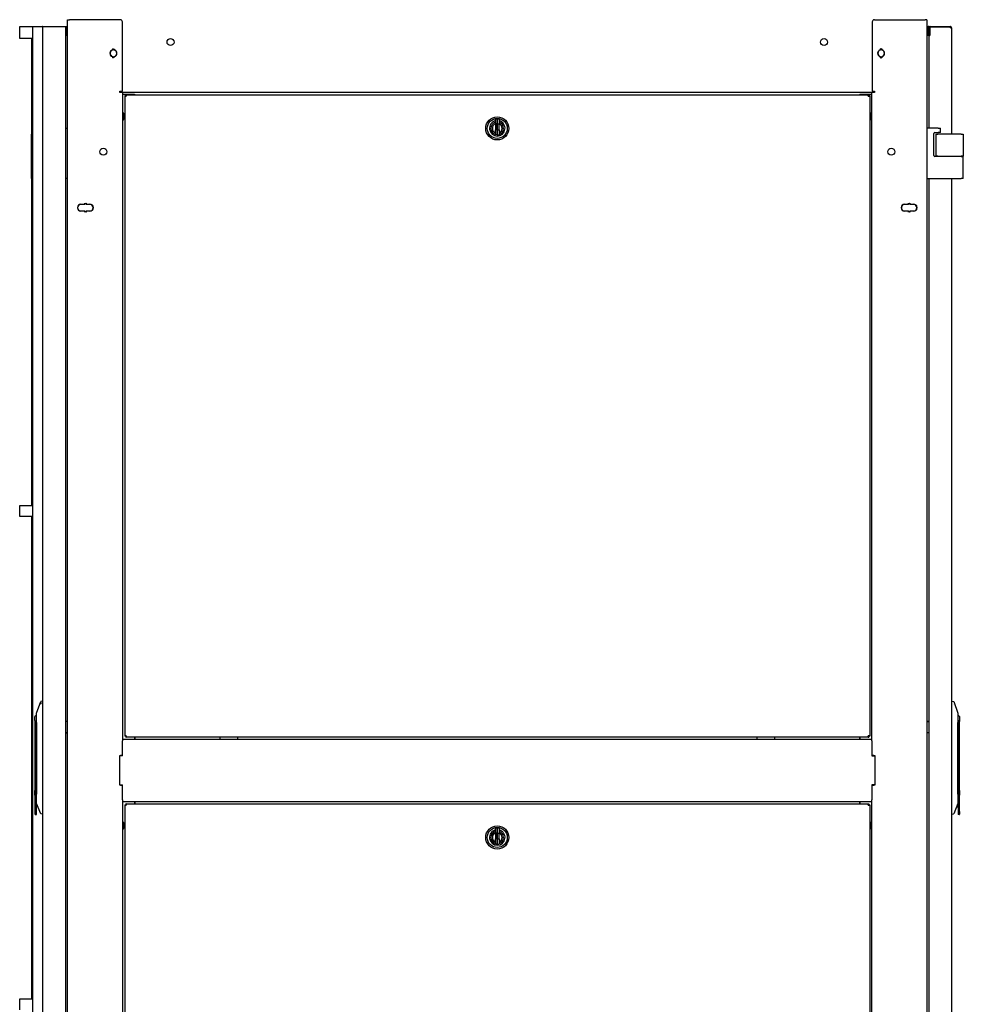
# Model space of a CAD drawing. Units: inches. Extents: x 57 to 221, y -14 to 178.
# Drawn here: x 113 to 166, y 74 to 129 of the extents above; entities that cross this region are included whole.
import ezdxf

# ---------------------------------------------------------------- set-up
doc = ezdxf.new("R2010")
doc.units = ezdxf.units.IN
doc.header["$LTSCALE"] = 8
doc.header["$MEASUREMENT"] = 0

msp = doc.modelspace()

# ---------------------------------------------------------------- linework, layer by layer
for p, q in [((115.98, 44.682), (115.98, 128.682)), ((115.98, 128.682), (116.086, 128.682)), ((118.915, 128.682), (116.086, 128.682)), ((161.045, 128.682), (163.873, 128.682)), ((163.98, 128.682), (163.873, 128.682)), ((163.98, 128.682), (163.98, 44.682)), ((113.305, 128.306), (113.729, 128.306)), ((113.305, 127.639), (113.305, 128.306)), ((113.729, 128.306), (114.042, 128.306)), ((114.042, 46.631), (114.042, 128.306)), ((114.042, 128.306), (114.121, 128.306)), ((114.042, 128.306), (114.042, 128.306)), ((114.121, 128.306), (114.573, 128.306)), ((114.604, 128.306), (114.573, 128.306)), ((114.604, 46.631), (114.604, 128.306)), ((114.604, 128.306), (114.684, 128.306)), ((114.684, 128.306), (115.775, 128.306)), ((115.775, 128.306), (115.855, 128.306)), ((115.855, 128.306), (115.855, 46.631)), ((115.855, 128.306), (115.903, 128.306)), ((115.855, 128.306), (115.855, 127.806)), ((115.903, 128.306), (115.905, 128.306)), ((115.977, 128.234), (115.905, 128.306)), ((115.905, 128.299), (115.905, 127.814)), ((119.04, 124.682), (119.04, 128.557)), ((160.92, 128.557), (160.92, 124.682)), ((164.055, 128.307), (163.982, 128.235)), ((164.055, 128.307), (164.056, 128.307)), ((164.055, 127.814), (164.055, 128.3)), ((164.105, 128.307), (164.056, 128.307)), ((164.105, 128.228), (164.105, 128.307)), ((164.105, 127.886), (164.105, 128.228)), ((164.135, 128.259), (164.184, 128.259)), ((164.135, 128.259), (164.135, 127.802)), ((164.184, 128.307), (165.275, 128.307)), ((165.275, 128.259), (164.184, 128.259)), ((165.275, 128.259), (165.297, 128.259)), ((165.284, 128.259), (165.297, 128.304)), ((165.297, 128.229), (165.297, 128.259)), ((165.297, 128.229), (165.355, 128.229)), ((165.323, 128.229), (165.355, 128.23)), ((165.355, 128.258), (165.349, 128.258)), ((165.355, 128.229), (165.355, 128.258)), ((165.355, 128.229), (165.355, 128.228)), ((165.355, 128.228), (165.355, 122.297)), ((113.729, 127.639), (113.305, 127.639)), ((113.975, 127.639), (113.729, 127.639)), ((113.975, 101.545), (113.975, 127.639)), ((115.855, 127.806), (115.903, 127.806)), ((115.905, 127.806), (115.903, 127.806)), ((115.905, 127.806), (115.977, 127.879)), ((163.982, 127.879), (164.055, 127.807)), ((164.056, 127.807), (164.055, 127.807)), ((164.105, 127.807), (164.056, 127.807)), ((164.105, 127.807), (164.105, 127.886)), ((164.105, 122.619), (164.105, 127.802)), ((164.105, 127.802), (164.135, 127.802)), ((118.51, 127.024), (118.51, 127.06)), ((118.51, 127.06), (118.52, 127.06)), ((118.52, 127.06), (118.52, 127.024)), ((118.56, 127.024), (118.56, 127.06)), ((118.56, 127.06), (118.57, 127.06)), ((118.57, 127.06), (118.57, 127.024)), ((161.39, 127.026), (161.39, 127.062)), ((161.39, 127.062), (161.4, 127.062)), ((161.4, 127.062), (161.4, 127.026)), ((161.44, 127.026), (161.44, 127.062)), ((161.44, 127.062), (161.45, 127.062)), ((161.45, 127.062), (161.45, 127.026)), ((118.51, 126.555), (118.51, 126.59)), ((118.52, 126.555), (118.51, 126.555)), ((118.52, 126.59), (118.52, 126.555)), ((118.56, 126.555), (118.56, 126.59)), ((118.57, 126.555), (118.56, 126.555)), ((118.57, 126.59), (118.57, 126.555)), ((161.39, 126.557), (161.39, 126.592)), ((161.4, 126.557), (161.39, 126.557)), ((161.4, 126.592), (161.4, 126.557)), ((161.44, 126.557), (161.44, 126.592)), ((161.45, 126.557), (161.44, 126.557)), ((161.45, 126.592), (161.45, 126.557)), ((118.907, 124.607), (118.907, 124.682)), ((118.907, 124.682), (119.04, 124.682)), ((118.944, 124.607), (118.907, 124.607)), ((119.051, 124.607), (118.944, 124.607)), ((119.051, 124.607), (119.051, 88.477)), ((160.909, 124.607), (119.051, 124.607)), ((119.051, 124.527), (119.082, 124.527)), ((119.082, 124.527), (119.725, 124.527)), ((119.176, 124.44), (119.224, 124.44)), ((119.176, 124.44), (119.176, 124.408)), ((119.176, 124.408), (119.255, 124.408)), ((119.176, 124.408), (119.176, 88.692)), ((119.224, 124.408), (119.224, 124.44)), ((119.255, 124.488), (119.225, 124.488)), ((119.225, 124.488), (119.225, 124.44)), ((119.225, 124.408), (119.225, 124.44)), ((119.225, 124.44), (119.255, 124.44)), ((119.255, 124.488), (160.704, 124.488)), ((119.255, 124.488), (119.255, 124.408)), ((119.725, 124.527), (119.725, 124.488)), ((160.235, 124.527), (160.877, 124.527)), ((160.235, 124.527), (160.235, 124.488)), ((160.704, 124.408), (160.704, 124.488)), ((160.704, 124.488), (160.734, 124.488)), ((160.704, 124.44), (160.734, 124.44)), ((160.704, 124.408), (160.784, 124.408)), ((160.734, 124.488), (160.734, 124.44)), ((160.734, 124.408), (160.734, 124.44)), ((160.736, 124.408), (160.736, 124.44)), ((160.736, 124.44), (160.784, 124.44)), ((160.784, 124.44), (160.784, 124.408)), ((160.784, 124.408), (160.784, 88.692)), ((160.877, 124.527), (160.909, 124.527)), ((161.015, 124.607), (160.909, 124.607)), ((160.909, 88.477), (160.909, 124.607)), ((160.92, 124.682), (161.052, 124.682)), ((161.052, 124.607), (161.015, 124.607)), ((161.052, 124.682), (161.052, 124.607)), ((119.051, 123.472), (119.101, 123.472)), ((119.101, 123.097), (119.101, 123.472)), ((160.859, 123.472), (160.859, 123.097)), ((160.909, 123.472), (160.859, 123.472)), ((119.051, 123.097), (119.101, 123.097)), ((139.881, 122.858), (139.881, 123.128)), ((139.881, 122.858), (139.881, 122.533)), ((139.901, 123.148), (139.98, 123.148)), ((139.98, 122.862), (139.901, 122.862)), ((139.98, 123.148), (139.98, 122.862)), ((139.98, 122.862), (139.98, 123.148)), ((139.98, 123.148), (140.058, 123.148)), ((139.98, 122.529), (139.98, 122.862)), ((139.98, 122.862), (139.98, 122.529)), ((139.98, 122.862), (140.058, 122.862)), ((140.078, 123.128), (140.078, 122.858)), ((140.078, 122.533), (140.078, 122.858)), ((160.909, 123.097), (160.859, 123.097)), ((113.95, 122.297), (113.95, 121.067)), ((113.95, 122.297), (113.975, 122.297)), ((115.855, 122.619), (115.98, 122.619)), ((139.881, 122.262), (139.881, 122.533)), ((139.98, 122.529), (139.901, 122.529)), ((139.98, 122.243), (139.901, 122.243)), ((139.98, 122.529), (139.98, 122.243)), ((139.98, 122.243), (139.98, 122.529)), ((139.98, 122.529), (140.058, 122.529)), ((139.98, 122.243), (140.058, 122.243)), ((140.078, 122.533), (140.078, 122.262)), ((140.238, 122.518), (140.232, 122.518)), ((164.605, 122.619), (163.98, 122.619)), ((164.355, 121.1), (164.355, 122.327)), ((164.417, 122.389), (164.605, 122.389)), ((164.47, 122.297), (164.595, 122.297)), ((164.47, 122.297), (164.47, 121.067)), ((165.885, 122.297), (164.595, 122.297)), ((164.605, 122.619), (164.73, 122.619)), ((164.73, 122.389), (164.605, 122.389)), ((164.73, 122.389), (164.73, 122.619)), ((165.885, 122.297), (166.01, 122.297)), ((166.01, 122.297), (166.01, 121.067)), ((113.975, 121.067), (113.95, 121.067)), ((113.95, 121.037), (113.975, 121.037)), ((113.95, 121.037), (113.95, 119.807)), ((113.969, 121.037), (113.969, 121.067)), ((165.885, 121.037), (164.417, 121.037)), ((164.595, 121.067), (164.47, 121.067)), ((164.595, 121.067), (165.885, 121.067)), ((165.355, 121.067), (165.355, 121.037)), ((165.429, 121.037), (165.429, 121.067)), ((166.01, 121.067), (165.885, 121.067)), ((165.885, 121.037), (166.01, 121.037)), ((165.991, 121.037), (165.991, 121.067)), ((166.01, 119.807), (166.01, 121.037)), ((113.975, 119.807), (113.95, 119.807)), ((115.98, 119.807), (115.855, 119.807)), ((163.98, 119.807), (165.885, 119.807)), ((164.105, 54.194), (164.105, 119.807)), ((165.355, 119.807), (165.355, 53.872)), ((166.01, 119.807), (165.885, 119.807)), ((116.573, 118.304), (116.573, 118.287)), ((116.727, 118.379), (116.917, 118.379)), ((116.917, 118.369), (116.727, 118.369)), ((116.937, 118.399), (116.937, 118.427)), ((116.937, 118.427), (116.947, 118.427)), ((116.947, 118.427), (116.947, 118.399)), ((117.007, 118.427), (117.017, 118.427)), ((117.007, 118.399), (117.007, 118.427)), ((117.017, 118.427), (117.017, 118.399)), ((117.037, 118.379), (117.227, 118.379)), ((117.227, 118.369), (117.037, 118.369)), ((162.733, 118.379), (162.923, 118.379)), ((162.923, 118.369), (162.733, 118.369)), ((162.943, 118.427), (162.953, 118.427)), ((162.943, 118.399), (162.943, 118.427)), ((162.953, 118.427), (162.953, 118.399)), ((163.013, 118.399), (163.013, 118.427)), ((163.013, 118.427), (163.023, 118.427)), ((163.023, 118.427), (163.023, 118.399)), ((163.043, 118.379), (163.233, 118.379)), ((163.233, 118.369), (163.043, 118.369)), ((163.387, 118.304), (163.387, 118.287)), ((116.573, 118.082), (116.573, 118.065)), ((116.727, 117.999), (116.917, 117.999)), ((116.917, 117.989), (116.727, 117.989)), ((116.937, 117.941), (116.937, 117.969)), ((116.947, 117.941), (116.937, 117.941)), ((116.947, 117.969), (116.947, 117.941)), ((117.007, 117.941), (117.007, 117.969)), ((117.017, 117.941), (117.007, 117.941)), ((117.017, 117.969), (117.017, 117.941)), ((117.037, 117.999), (117.227, 117.999)), ((117.227, 117.989), (117.037, 117.989)), ((162.733, 117.999), (162.923, 117.999)), ((162.923, 117.989), (162.733, 117.989)), ((162.943, 117.941), (162.943, 117.969)), ((162.953, 117.941), (162.943, 117.941)), ((162.953, 117.969), (162.953, 117.941)), ((163.013, 117.941), (163.013, 117.969)), ((163.023, 117.941), (163.013, 117.941)), ((163.023, 117.969), (163.023, 117.941)), ((163.043, 117.999), (163.233, 117.999)), ((163.233, 117.989), (163.043, 117.989)), ((163.387, 118.082), (163.387, 118.065)), ((113.305, 101.545), (113.729, 101.545)), ((113.305, 100.943), (113.305, 101.545)), ((113.729, 101.545), (113.975, 101.545)), ((113.729, 100.943), (113.305, 100.943)), ((113.975, 100.943), (113.729, 100.943)), ((113.975, 73.997), (113.975, 100.943)), ((114.25, 89.949), (114.48, 90.601)), ((114.604, 90.619), (114.491, 90.609)), ((165.355, 90.619), (165.468, 90.609)), ((165.479, 90.602), (165.709, 89.95)), ((114.155, 89.554), (114.155, 89.764)), ((114.155, 89.554), (114.155, 85.634)), ((114.172, 89.438), (114.174, 89.438)), ((114.219, 84.706), (114.219, 89.368)), ((114.25, 89.437), (114.25, 85.422)), ((115.98, 89.488), (115.855, 89.488)), ((164.105, 89.493), (163.98, 89.493)), ((163.98, 89.493), (164.105, 89.493)), ((165.709, 85.423), (165.709, 89.438)), ((165.74, 84.706), (165.74, 89.368)), ((165.787, 89.438), (165.784, 89.438)), ((165.804, 85.634), (165.803, 89.555)), ((115.855, 88.858), (115.98, 88.858)), ((115.98, 88.858), (115.855, 88.858)), ((119.176, 88.692), (119.176, 88.661)), ((119.255, 88.692), (119.176, 88.692)), ((119.224, 88.661), (119.176, 88.661)), ((119.224, 88.661), (119.224, 88.692)), ((119.225, 88.692), (119.225, 88.661)), ((119.255, 88.661), (119.225, 88.661)), ((119.225, 88.661), (119.225, 88.613)), ((119.225, 88.613), (119.255, 88.613)), ((119.255, 88.692), (119.255, 88.613)), ((160.704, 88.613), (119.255, 88.613)), ((119.725, 88.613), (119.725, 88.508)), ((119.728, 88.613), (119.728, 88.539)), ((119.728, 88.539), (119.728, 88.508)), ((124.48, 88.613), (124.48, 88.508)), ((125.48, 88.508), (125.48, 88.613)), ((154.48, 88.613), (154.48, 88.508)), ((155.48, 88.508), (155.48, 88.613)), ((160.232, 88.539), (160.232, 88.613)), ((160.232, 88.508), (160.232, 88.539)), ((160.235, 88.613), (160.235, 88.508)), ((160.704, 88.613), (160.704, 88.692)), ((160.784, 88.692), (160.704, 88.692)), ((160.704, 88.661), (160.734, 88.661)), ((160.704, 88.613), (160.734, 88.613)), ((160.734, 88.692), (160.734, 88.661)), ((160.734, 88.661), (160.734, 88.613)), ((160.736, 88.661), (160.736, 88.692)), ((160.784, 88.661), (160.736, 88.661)), ((160.784, 88.692), (160.784, 88.661)), ((164.105, 88.863), (163.98, 88.863)), ((119.051, 88.508), (160.909, 88.508)), ((119.051, 88.477), (119.051, 88.401)), ((119.051, 87.57), (119.051, 88.401)), ((160.909, 88.401), (160.909, 88.477)), ((160.909, 88.401), (160.909, 87.57)), ((118.899, 85.93), (118.899, 87.585)), ((118.899, 87.585), (118.944, 87.585)), ((119.051, 87.57), (118.899, 87.57)), ((119.051, 87.585), (118.944, 87.585)), ((161.015, 87.585), (160.909, 87.585)), ((160.909, 87.57), (161.061, 87.57)), ((161.015, 87.585), (161.061, 87.585)), ((161.061, 87.585), (161.061, 85.93)), ((118.899, 85.945), (119.051, 85.945)), ((118.944, 85.93), (118.899, 85.93)), ((118.944, 85.93), (119.051, 85.93)), ((119.051, 85.114), (119.051, 85.945)), ((161.061, 85.945), (160.909, 85.945)), ((160.909, 85.945), (160.909, 85.114)), ((160.909, 85.93), (161.015, 85.93)), ((161.061, 85.93), (161.015, 85.93)), ((114.155, 85.369), (114.155, 85.634)), ((114.155, 85.369), (114.155, 84.45)), ((114.242, 84.673), (114.242, 85.723)), ((165.717, 84.673), (165.717, 85.723)), ((165.804, 84.45), (165.804, 85.369)), ((114.479, 84.337), (114.25, 84.91)), ((119.051, 85.114), (119.051, 85.039)), ((119.051, 85.039), (119.051, 48.907)), ((160.909, 85.008), (119.051, 85.008)), ((119.176, 84.839), (119.224, 84.839)), ((119.176, 84.839), (119.176, 84.808)), ((119.176, 84.808), (119.255, 84.808)), ((119.176, 84.808), (119.176, 49.092)), ((119.224, 84.808), (119.224, 84.839)), ((119.255, 84.887), (119.225, 84.887)), ((119.225, 84.887), (119.225, 84.839)), ((119.225, 84.808), (119.225, 84.839)), ((119.225, 84.839), (119.255, 84.839)), ((119.255, 84.887), (160.704, 84.887)), ((119.255, 84.887), (119.255, 84.808)), ((119.725, 85.008), (119.725, 84.887)), ((119.728, 85.008), (119.728, 84.976)), ((119.728, 84.976), (119.728, 84.887)), ((160.232, 84.976), (160.232, 85.008)), ((160.232, 84.887), (160.232, 84.976)), ((160.235, 85.008), (160.235, 84.887)), ((160.704, 84.808), (160.704, 84.887)), ((160.704, 84.887), (160.734, 84.887)), ((160.704, 84.839), (160.734, 84.839)), ((160.704, 84.808), (160.784, 84.808)), ((160.734, 84.887), (160.734, 84.839)), ((160.734, 84.808), (160.734, 84.839)), ((160.736, 84.808), (160.736, 84.839)), ((160.736, 84.839), (160.784, 84.839)), ((160.784, 84.839), (160.784, 84.808)), ((160.784, 84.808), (160.784, 49.092)), ((160.909, 85.039), (160.909, 85.114)), ((160.909, 48.907), (160.909, 85.039)), ((165.709, 84.911), (165.48, 84.338)), ((114.155, 84.45), (114.155, 84.319)), ((114.175, 84.3), (114.242, 84.3)), ((114.242, 84.3), (114.242, 84.673)), ((114.604, 84.319), (114.49, 84.329)), ((165.355, 84.32), (165.469, 84.33)), ((165.784, 84.301), (165.717, 84.301)), ((119.051, 83.872), (119.101, 83.872)), ((119.101, 83.497), (119.101, 83.872)), ((160.859, 83.872), (160.859, 83.497)), ((160.909, 83.872), (160.859, 83.872)), ((119.051, 83.497), (119.101, 83.497)), ((139.881, 83.258), (139.881, 83.528)), ((139.881, 83.258), (139.881, 82.932)), ((139.901, 83.548), (139.98, 83.548)), ((139.98, 83.261), (139.901, 83.261)), ((139.98, 83.548), (139.98, 83.261)), ((139.98, 83.261), (139.98, 83.548)), ((139.98, 83.548), (140.058, 83.548)), ((139.98, 82.929), (139.98, 83.261)), ((139.98, 83.261), (139.98, 82.929)), ((139.98, 83.261), (140.058, 83.261)), ((140.078, 83.528), (140.078, 83.258)), ((140.078, 82.932), (140.078, 83.258)), ((160.909, 83.497), (160.859, 83.497)), ((139.881, 82.662), (139.881, 82.932)), ((139.98, 82.929), (139.901, 82.929)), ((139.98, 82.642), (139.901, 82.642)), ((139.98, 82.929), (139.98, 82.642)), ((139.98, 82.642), (139.98, 82.929)), ((139.98, 82.929), (140.058, 82.929)), ((139.98, 82.642), (140.058, 82.642)), ((140.078, 82.932), (140.078, 82.662)), ((140.238, 82.918), (140.232, 82.918)), ((113.305, 73.997), (113.729, 73.997)), ((113.305, 73.394), (113.305, 73.997)), ((113.729, 73.997), (113.975, 73.997))]:
    msp.add_line(p, q)
for centre, radius in [((121.73, 127.434), 0.195), ((158.23, 127.434), 0.195), ((139.98, 122.613), 0.647), ((139.98, 122.613), 0.56), ((117.977, 121.309), 0.195), ((161.983, 121.309), 0.195), ((139.98, 83.012), 0.647), ((139.98, 83.012), 0.56)]:
    msp.add_circle(centre, radius)
for centre, radius, start, end in [((118.915, 128.557), 0.125, 0, 90), ((161.045, 128.557), 0.125, 90, 180), ((115.97, 128.227), 0.01, 8.1525, 45), ((163.99, 128.228), 0.01, 135, 180), ((164.184, 128.228), 0.0792, 90, 180), ((165.275, 128.228), 0.0793, 73.9934, 90), ((165.275, 128.228), 0.0792, 1.5099, 73.9934), ((165.275, 128.228), 0.0312, 2.2921, 45.6294), ((165.275, 128.228), 0.0793, 0.9036, 1.5099), ((115.97, 127.886), 0.01, 315, 351.8475), ((163.99, 127.886), 0.01, 180, 225), ((164.184, 127.886), 0.0792, 180, 232.2484), ((118.48, 127.024), 0.03, 285.466, 0), ((118.48, 127.024), 0.04, 285.466, 0), ((118.54, 126.807), 0.25, 94.5886, 96.8921), ((118.54, 126.807), 0.25, 83.1079, 85.4114), ((118.6, 127.024), 0.04, 180, 254.534), ((118.6, 127.024), 0.03, 180, 254.534), ((161.36, 127.026), 0.03, 285.466, 0), ((161.36, 127.026), 0.04, 285.466, 0), ((161.42, 126.807), 0.25, 94.5886, 96.8921), ((161.42, 126.807), 0.25, 83.1079, 85.4114), ((161.48, 127.026), 0.04, 180, 254.534), ((161.48, 127.026), 0.03, 180, 254.534), ((118.54, 126.807), 0.195, 105.466, 254.534), ((118.54, 126.807), 0.185, 105.466, 254.534), ((118.48, 126.59), 0.03, 0, 74.534), ((118.48, 126.59), 0.04, 0, 74.534), ((118.54, 126.807), 0.25, 263.1079, 265.4114), ((118.6, 126.59), 0.04, 105.466, 180), ((118.54, 126.807), 0.25, 274.5886, 276.8921), ((118.6, 126.59), 0.03, 105.466, 180), ((118.54, 126.807), 0.185, 285.466, 74.534), ((118.54, 126.807), 0.195, 285.466, 74.534), ((161.42, 126.809), 0.195, 105.466, 254.534), ((161.42, 126.809), 0.185, 105.466, 254.534), ((161.36, 126.592), 0.03, 0, 74.534), ((161.36, 126.592), 0.04, 0, 74.534), ((161.42, 126.807), 0.25, 263.1079, 265.4114), ((161.48, 126.592), 0.04, 105.466, 180), ((161.42, 126.807), 0.25, 274.5886, 276.8921), ((161.48, 126.592), 0.03, 105.466, 180), ((161.42, 126.809), 0.185, 285.466, 74.534), ((161.42, 126.809), 0.195, 285.466, 74.534), ((118.774, 123.285), 0.377, 330.1372, 29.8628), ((161.185, 123.285), 0.377, 150.1372, 209.8628), ((139.98, 122.613), 0.433, 103.1366, 76.8634), ((139.98, 122.613), 0.354, 106.1276, 253.8724), ((139.98, 122.613), 0.276, 110.9248, 249.0752), ((139.98, 122.613), 0.27, 111.4053, 248.5947), ((139.98, 122.636), 0.106, 157.8084, 202.1916), ((139.98, 122.613), 0.354, 286.1276, 73.8724), ((139.98, 122.613), 0.276, 290.9248, 69.0752), ((139.98, 122.613), 0.27, 291.4053, 68.5947), ((139.98, 122.636), 0.106, 337.8084, 22.1916), ((164.417, 122.327), 0.0625, 90, 180), ((164.417, 121.1), 0.0625, 180, 270), ((116.727, 118.184), 0.195, 90, 270), ((116.727, 118.184), 0.185, 90, 270), ((116.917, 118.399), 0.03, 270, 0), ((116.917, 118.399), 0.02, 270, 0), ((117.037, 118.399), 0.03, 180, 270), ((117.037, 118.399), 0.02, 180, 270), ((117.227, 118.184), 0.195, 270, 90), ((117.227, 118.184), 0.185, 270, 90), ((162.733, 118.184), 0.195, 90, 270), ((162.733, 118.184), 0.185, 90, 270), ((162.923, 118.399), 0.03, 270, 0), ((162.923, 118.399), 0.02, 270, 0), ((163.043, 118.399), 0.03, 180, 270), ((163.043, 118.399), 0.02, 180, 270), ((163.233, 118.184), 0.195, 270, 90), ((163.233, 118.184), 0.185, 270, 90), ((116.917, 117.969), 0.03, 0, 90), ((116.917, 117.969), 0.02, 0, 90), ((117.037, 117.969), 0.03, 90, 180), ((117.037, 117.969), 0.02, 90, 180), ((162.923, 117.969), 0.03, 0, 90), ((162.923, 117.969), 0.02, 0, 90), ((163.043, 117.969), 0.03, 90, 180), ((163.043, 117.969), 0.02, 90, 180), ((114.455, 89.437), 0.443, 117.5306, 132.4973), ((165.504, 89.438), 0.443, 47.5096, 62.4694), ((165.698, 85.088), 0.0197, 0.0021, 55.0104), ((114.175, 84.319), 0.0197, 180, 270), ((165.784, 84.32), 0.0197, 270.0069, 0.0069), ((118.774, 83.684), 0.377, 330.1372, 29.8628), ((161.185, 83.684), 0.377, 150.1372, 209.8628), ((139.98, 83.012), 0.433, 103.1366, 76.8634), ((139.98, 83.012), 0.354, 106.1276, 253.8724), ((139.98, 83.012), 0.276, 110.9248, 249.0752), ((139.98, 83.012), 0.27, 111.4053, 248.5947), ((139.98, 83.036), 0.106, 157.8084, 202.1916), ((139.98, 83.012), 0.354, 286.1276, 73.8724), ((139.98, 83.012), 0.276, 290.9248, 69.0752), ((139.98, 83.012), 0.27, 291.4053, 68.5947), ((139.98, 83.036), 0.106, 337.8084, 22.1916)]:
    msp.add_arc(centre, radius, start, end)
for centre, major_axis, ratio, start_param, end_param in [((115.891, 128.306), (0.0122, -0.0122), 0.57735, 0.523599, 1.047198), ((164.069, 128.307), (-0.0122, -0.0122), 0.57735, 5.235988, 5.759587), ((115.891, 127.806), (0.0122, 0.0122), 0.57735, 5.235988, 5.759587), ((164.069, 127.807), (-0.0122, 0.0122), 0.57735, 0.523599, 1.047198), ((165.803, 89.438), (0, 0.327), 0.00001, 6.279777, 7.48938), ((114.092, 89.438), (0, -0.19), 0.422617, 1.573155, 2.232791), ((114.455, 89.437), (-0.445, 0), 0.002138, 5.190352, 5.393535), ((165.504, 89.438), (0.443, 0), 0.000585, 5.192888, 5.403686), ((165.504, 89.438), (-0.445, 0), 0.000585, 2.048759, 2.251943), ((165.867, 89.438), (0, -0.19), 0.422618, 4.053399, 4.713035), ((116.016, 70.185), (-0.19, 15.64), 0.984806, 0.102595, 0.10311), ((163.945, 70.186), (-0.054, 15.641), 0.984808, 6.164395, 6.164938), ((165.804, 85.501), (0, 0.317), 0.00001, 1.13982, 2.003014), ((114.262, 85.087), (-0.0197, 0), 0.999998, 5.355811, 6.283185), ((165.717, 84.743), (0, -0.443), 0.00001, 4.855666, 6.249501), ((165.804, 84.743), (0, -0.423), 0.00001, 5.481327, 6.287333)]:
    msp.add_ellipse(centre, major_axis=major_axis, ratio=ratio, start_param=start_param, end_param=end_param)
for points, knots in [([(139.901, 123.148), (139.899, 123.148), (139.897, 123.148), (139.895, 123.147), (139.893, 123.147), (139.891, 123.146), (139.889, 123.144), (139.888, 123.143), (139.886, 123.142), (139.885, 123.14), (139.884, 123.138), (139.883, 123.136), (139.882, 123.135), (139.881, 123.133), (139.881, 123.131), (139.881, 123.128)], [0, 0, 0, 0, 0.2, 0.2, 0.2, 0.4, 0.4, 0.4, 0.6, 0.6, 0.6, 0.8, 0.8, 0.8, 0.9999977, 0.9999977, 0.9999977, 0.9999977]), ([(139.901, 122.862), (139.898, 122.862), (139.896, 122.861), (139.891, 122.861), (139.889, 122.861), (139.885, 122.86), (139.884, 122.86), (139.882, 122.859), (139.882, 122.859), (139.881, 122.859), (139.881, 122.858), (139.881, 122.858), (139.881, 122.858), (139.881, 122.858)], [-0.07907377, -0.07907377, -0.07907377, -0.07907377, -0.05981286, -0.05981286, -0.0403971, -0.0403971, -0.02066723, -0.02066723, -0.01034076, -0.01034076, 0, 0, 0.00032342, 0.00032342, 0.00032342, 0.00032342]), ([(140.058, 123.148), (140.06, 123.148), (140.062, 123.148), (140.064, 123.147), (140.066, 123.147), (140.068, 123.146), (140.07, 123.144), (140.072, 123.143), (140.073, 123.142), (140.074, 123.14), (140.075, 123.138), (140.076, 123.136), (140.077, 123.135), (140.078, 123.133), (140.078, 123.131), (140.078, 123.128)], [0, 0, 0, 0, 0.2, 0.2, 0.2, 0.4, 0.4, 0.4, 0.6, 0.6, 0.6, 0.8, 0.8, 0.8, 1, 1, 1, 1]), ([(140.058, 122.862), (140.06, 122.862), (140.062, 122.862), (140.064, 122.861), (140.066, 122.861), (140.068, 122.861), (140.07, 122.861), (140.072, 122.861), (140.073, 122.86), (140.074, 122.86), (140.075, 122.86), (140.076, 122.859), (140.077, 122.859), (140.078, 122.859), (140.078, 122.858), (140.078, 122.858)], [0, 0, 0, 0, 0.2, 0.2, 0.2, 0.4, 0.4, 0.4, 0.6, 0.6, 0.6, 0.8, 0.8, 0.8, 1, 1, 1, 1]), ([(139.901, 122.529), (139.898, 122.529), (139.896, 122.529), (139.891, 122.53), (139.889, 122.53), (139.885, 122.531), (139.884, 122.531), (139.882, 122.532), (139.882, 122.532), (139.881, 122.532), (139.881, 122.533), (139.881, 122.533), (139.881, 122.533), (139.881, 122.533)], [0.07907377, 0.07907377, 0.07907377, 0.07907377, 0.09833468, 0.09833468, 0.11775044, 0.11775044, 0.13748031, 0.13748031, 0.14780678, 0.14780678, 0.15814754, 0.15814754, 0.15847095, 0.15847095, 0.15847095, 0.15847095]), ([(139.901, 122.243), (139.899, 122.243), (139.897, 122.243), (139.895, 122.244), (139.893, 122.244), (139.891, 122.245), (139.889, 122.246), (139.888, 122.248), (139.886, 122.249), (139.885, 122.251), (139.884, 122.253), (139.883, 122.254), (139.882, 122.256), (139.881, 122.258), (139.881, 122.26), (139.881, 122.262)], [0, 0, 0, 0, 0.2, 0.2, 0.2, 0.4, 0.4, 0.4, 0.6, 0.6, 0.6, 0.8, 0.8, 0.8, 0.99999, 0.99999, 0.99999, 0.99999]), ([(140.058, 122.529), (140.06, 122.529), (140.062, 122.529), (140.064, 122.529), (140.066, 122.53), (140.068, 122.53), (140.07, 122.53), (140.072, 122.53), (140.073, 122.53), (140.074, 122.531), (140.075, 122.531), (140.076, 122.531), (140.077, 122.532), (140.078, 122.532), (140.078, 122.532), (140.078, 122.533)], [0, 0, 0, 0, 0.2, 0.2, 0.2, 0.4, 0.4, 0.4, 0.6, 0.6, 0.6, 0.8, 0.8, 0.8, 1, 1, 1, 1]), ([(140.058, 122.243), (140.06, 122.243), (140.062, 122.243), (140.064, 122.244), (140.066, 122.244), (140.068, 122.245), (140.07, 122.246), (140.072, 122.248), (140.073, 122.249), (140.074, 122.251), (140.075, 122.253), (140.076, 122.254), (140.077, 122.256), (140.078, 122.258), (140.078, 122.26), (140.078, 122.262)], [0, 0, 0, 0, 0.2, 0.2, 0.2, 0.4, 0.4, 0.4, 0.6, 0.6, 0.6, 0.8, 0.8, 0.8, 1, 1, 1, 1]), ([(114.474, 90.521), (114.474, 90.52), (114.473, 90.518), (114.473, 90.517), (114.473, 90.517), (114.473, 90.516), (114.473, 90.515), (114.473, 90.514), (114.473, 90.513), (114.472, 90.512), (114.472, 90.511), (114.472, 90.511), (114.472, 90.51), (114.472, 90.509), (114.472, 90.508), (114.472, 90.507), (114.472, 90.506), (114.472, 90.506), (114.471, 90.505), (114.471, 90.504), (114.471, 90.503), (114.471, 90.502), (114.471, 90.502), (114.471, 90.501), (114.471, 90.501), (114.471, 90.5), (114.471, 90.499), (114.47, 90.498), (114.47, 90.498), (114.47, 90.497), (114.47, 90.497), (114.47, 90.496), (114.47, 90.495), (114.47, 90.494), (114.47, 90.494), (114.47, 90.493), (114.47, 90.493), (114.47, 90.492), (114.47, 90.491), (114.469, 90.49), (114.469, 90.49), (114.469, 90.489), (114.469, 90.489), (114.469, 90.488), (114.469, 90.487), (114.469, 90.486), (114.469, 90.486), (114.469, 90.485), (114.469, 90.485), (114.469, 90.484), (114.469, 90.483), (114.469, 90.482), (114.469, 90.481), (114.469, 90.481), (114.469, 90.481), (114.468, 90.48), (114.468, 90.479), (114.468, 90.478), (114.468, 90.477), (114.468, 90.477), (114.468, 90.477), (114.468, 90.476), (114.468, 90.475), (114.468, 90.474), (114.468, 90.473), (114.468, 90.473), (114.468, 90.473), (114.468, 90.472), (114.468, 90.471), (114.468, 90.47), (114.468, 90.468), (114.468, 90.467), (114.468, 90.465), (114.468, 90.465), (114.468, 90.464), (114.468, 90.463), (114.469, 90.463), (114.469, 90.462), (114.469, 90.462), (114.469, 90.462), (114.469, 90.462), (114.469, 90.462)], [0.1764706, 0.1764706, 0.1764706, 0.1764706, 0.2171042, 0.2171042, 0.2171042, 0.2352941, 0.2352941, 0.2352941, 0.2770523, 0.2770523, 0.2770523, 0.2941176, 0.2941176, 0.2941176, 0.3369827, 0.3369827, 0.3369827, 0.3529412, 0.3529412, 0.3529412, 0.3969439, 0.3969439, 0.3969439, 0.4117647, 0.4117647, 0.4117647, 0.456904, 0.456904, 0.456904, 0.4705882, 0.4705882, 0.4705882, 0.5168764, 0.5168764, 0.5168764, 0.5294118, 0.5294118, 0.5294118, 0.5768293, 0.5768293, 0.5768293, 0.5882353, 0.5882353, 0.5882353, 0.6368101, 0.6368101, 0.6368101, 0.6470588, 0.6470588, 0.6470588, 0.6968051, 0.6968051, 0.6968051, 0.7058824, 0.7058824, 0.7058824, 0.7567971, 0.7567971, 0.7567971, 0.7647059, 0.7647059, 0.7647059, 0.8165976, 0.8165976, 0.8165976, 0.8235294, 0.8235294, 0.8235294, 0.8768001, 0.8768001, 0.8768001, 0.9366874, 0.9366874, 0.9366874, 0.9689946, 0.9689946, 0.9689946, 0.9829037, 0.9829037, 0.9829037, 1, 1, 1, 1]), ([(114.477, 90.542), (114.477, 90.54), (114.477, 90.538), (114.476, 90.537), (114.476, 90.536), (114.476, 90.535), (114.476, 90.534), (114.476, 90.533), (114.475, 90.531), (114.475, 90.53), (114.475, 90.529), (114.475, 90.528), (114.475, 90.527), (114.475, 90.526), (114.474, 90.525), (114.474, 90.523), (114.474, 90.522), (114.474, 90.522), (114.474, 90.521)], [0, 0, 0, 0, 0.037219, 0.037219, 0.037219, 0.0588235, 0.0588235, 0.0588235, 0.0971355, 0.0971355, 0.0971355, 0.1176471, 0.1176471, 0.1176471, 0.1571265, 0.1571265, 0.1571265, 0.1764706, 0.1764706, 0.1764706, 0.1764706]), ([(114.485, 90.526), (114.485, 90.525), (114.484, 90.523), (114.484, 90.521), (114.484, 90.52), (114.484, 90.518), (114.483, 90.517), (114.483, 90.516), (114.483, 90.516), (114.483, 90.515), (114.483, 90.514), (114.483, 90.513), (114.483, 90.512), (114.482, 90.511), (114.482, 90.511), (114.482, 90.51), (114.482, 90.509), (114.482, 90.508), (114.482, 90.508), (114.482, 90.507), (114.482, 90.506), (114.481, 90.505), (114.481, 90.504), (114.481, 90.504), (114.481, 90.503), (114.481, 90.502), (114.481, 90.5), (114.48, 90.498), (114.48, 90.497), (114.48, 90.495), (114.48, 90.494), (114.48, 90.492), (114.479, 90.491), (114.479, 90.489), (114.479, 90.489), (114.479, 90.489), (114.479, 90.488), (114.479, 90.487), (114.479, 90.486), (114.478, 90.485), (114.478, 90.483), (114.478, 90.482), (114.478, 90.48), (114.478, 90.479), (114.478, 90.478), (114.477, 90.476), (114.477, 90.476), (114.477, 90.476), (114.477, 90.475), (114.477, 90.475), (114.477, 90.474), (114.477, 90.473), (114.477, 90.472), (114.477, 90.471), (114.477, 90.471), (114.477, 90.47), (114.477, 90.469), (114.477, 90.469), (114.476, 90.468), (114.476, 90.467), (114.476, 90.466), (114.476, 90.466), (114.476, 90.465), (114.476, 90.465), (114.476, 90.464), (114.476, 90.462), (114.476, 90.462)], [0.2810382, 0.2810382, 0.2810382, 0.2810382, 0.3321368, 0.3321368, 0.3321368, 0.3832354, 0.3832354, 0.3832354, 0.3994645, 0.3994645, 0.3994645, 0.4343339, 0.4343339, 0.4343339, 0.4597854, 0.4597854, 0.4597854, 0.4854325, 0.4854325, 0.4854325, 0.5140901, 0.5140901, 0.5140901, 0.536531, 0.536531, 0.536531, 0.5876296, 0.5876296, 0.5876296, 0.638728, 0.638728, 0.638728, 0.6898259, 0.6898259, 0.6898259, 0.6988974, 0.6988974, 0.6988974, 0.7409238, 0.7409238, 0.7409238, 0.7880959, 0.7880959, 0.7880959, 0.8327505, 0.8327505, 0.8327505, 0.8431371, 0.8431371, 0.8431371, 0.8760709, 0.8760709, 0.8760709, 0.8941582, 0.8941582, 0.8941582, 0.9191029, 0.9191029, 0.9191029, 0.9453524, 0.9453524, 0.9453524, 0.9630119, 0.9630119, 0.9630119, 0.996418, 0.996418, 0.996418, 0.996418]), ([(114.48, 90.601), (114.48, 90.602), (114.481, 90.603), (114.482, 90.605), (114.483, 90.606), (114.486, 90.607), (114.487, 90.608), (114.489, 90.608), (114.489, 90.608), (114.49, 90.609)], [0, 0, 0, 0, 0.00968393, 0.00968393, 0.01923855, 0.01923855, 0.0287978, 0.0287978, 0.03419551, 0.03419551, 0.03419551, 0.03419551]), ([(114.487, 90.54), (114.487, 90.538), (114.487, 90.537), (114.486, 90.535), (114.486, 90.534), (114.486, 90.532), (114.486, 90.531), (114.485, 90.53), (114.485, 90.529), (114.485, 90.528), (114.485, 90.527), (114.485, 90.527), (114.485, 90.526)], [0.1277434, 0.1277434, 0.1277434, 0.1277434, 0.1788411, 0.1788411, 0.1788411, 0.2299397, 0.2299397, 0.2299397, 0.2595961, 0.2595961, 0.2595961, 0.2810382, 0.2810382, 0.2810382, 0.2810382]), ([(114.49, 90.609), (114.49, 90.609), (114.49, 90.609), (114.49, 90.609), (114.49, 90.609), (114.49, 90.609), (114.49, 90.609), (114.49, 90.609), (114.49, 90.609), (114.49, 90.609), (114.49, 90.609), (114.49, 90.609), (114.49, 90.609), (114.49, 90.609), (114.49, 90.609), (114.49, 90.609), (114.49, 90.609), (114.49, 90.609), (114.49, 90.609), (114.49, 90.609), (114.49, 90.609), (114.49, 90.609), (114.49, 90.609), (114.49, 90.609), (114.49, 90.609), (114.49, 90.609), (114.49, 90.609), (114.49, 90.609), (114.49, 90.609), (114.49, 90.609), (114.49, 90.609), (114.49, 90.609), (114.49, 90.609), (114.49, 90.609), (114.49, 90.609), (114.49, 90.609), (114.49, 90.609), (114.49, 90.609), (114.49, 90.609), (114.49, 90.609), (114.49, 90.609), (114.49, 90.609), (114.49, 90.609), (114.49, 90.609), (114.49, 90.609), (114.49, 90.609), (114.49, 90.609), (114.49, 90.609), (114.49, 90.609), (114.49, 90.609), (114.49, 90.609), (114.49, 90.609), (114.49, 90.609), (114.49, 90.609), (114.49, 90.609), (114.49, 90.609), (114.49, 90.609), (114.49, 90.609), (114.49, 90.609), (114.49, 90.609), (114.491, 90.609), (114.491, 90.609), (114.491, 90.609), (114.491, 90.609)], [0.5125792, 0.5125792, 0.5125792, 0.5125792, 0.5348837, 0.5348837, 0.5348837, 0.5581395, 0.5581395, 0.5581395, 0.5813953, 0.5813953, 0.5813953, 0.6046512, 0.6046512, 0.6046512, 0.627907, 0.627907, 0.627907, 0.6511628, 0.6511628, 0.6511628, 0.6744186, 0.6744186, 0.6744186, 0.6976744, 0.6976744, 0.6976744, 0.7209302, 0.7209302, 0.7209302, 0.744186, 0.744186, 0.744186, 0.7674419, 0.7674419, 0.7674419, 0.7906977, 0.7906977, 0.7906977, 0.8139535, 0.8139535, 0.8139535, 0.8372093, 0.8372093, 0.8372093, 0.8604651, 0.8604651, 0.8604651, 0.8837209, 0.8837209, 0.8837209, 0.9069767, 0.9069767, 0.9069767, 0.9302326, 0.9302326, 0.9302326, 0.9534884, 0.9534884, 0.9534884, 0.9767442, 0.9767442, 0.9767442, 1, 1, 1, 1]), ([(114.491, 90.609), (114.491, 90.609), (114.491, 90.609), (114.491, 90.609), (114.491, 90.609), (114.491, 90.609), (114.491, 90.609), (114.491, 90.609), (114.491, 90.609), (114.491, 90.609)], [0, 0, 0, 0, 0.333333, 0.333333, 0.333333, 0.666667, 0.666667, 0.666667, 1, 1, 1, 1]), ([(165.468, 90.609), (165.468, 90.609), (165.468, 90.609), (165.468, 90.609), (165.468, 90.609), (165.468, 90.609), (165.468, 90.609), (165.468, 90.609), (165.468, 90.609), (165.468, 90.609)], [0, 0, 0, 0, 0.333333, 0.333333, 0.333333, 0.666667, 0.666667, 0.666667, 1, 1, 1, 1]), ([(165.468, 90.609), (165.468, 90.609), (165.468, 90.609), (165.468, 90.609), (165.468, 90.609), (165.468, 90.609), (165.468, 90.609), (165.468, 90.609), (165.468, 90.609), (165.468, 90.609), (165.468, 90.609), (165.468, 90.609), (165.468, 90.609), (165.468, 90.609), (165.468, 90.609), (165.469, 90.609), (165.469, 90.609), (165.469, 90.609), (165.469, 90.609), (165.469, 90.609), (165.469, 90.609), (165.469, 90.609), (165.469, 90.609), (165.469, 90.609), (165.469, 90.609), (165.469, 90.609), (165.469, 90.609), (165.469, 90.609), (165.469, 90.609), (165.469, 90.609), (165.469, 90.609), (165.469, 90.609), (165.469, 90.609), (165.469, 90.609), (165.469, 90.609), (165.469, 90.609), (165.469, 90.609), (165.469, 90.609), (165.469, 90.609), (165.469, 90.609), (165.469, 90.609), (165.469, 90.609), (165.469, 90.609), (165.469, 90.609), (165.469, 90.609), (165.469, 90.609), (165.469, 90.609), (165.469, 90.609), (165.469, 90.609), (165.469, 90.609), (165.469, 90.609), (165.469, 90.609), (165.469, 90.609), (165.469, 90.609), (165.469, 90.609), (165.469, 90.609), (165.469, 90.609), (165.469, 90.609), (165.469, 90.609), (165.469, 90.609), (165.469, 90.609), (165.469, 90.609), (165.469, 90.609), (165.469, 90.609), (165.469, 90.609), (165.469, 90.609), (165.469, 90.609), (165.469, 90.609), (165.469, 90.609), (165.469, 90.609)], [0, 0, 0, 0, 0.0232558, 0.0232558, 0.0232558, 0.0465116, 0.0465116, 0.0465116, 0.0697674, 0.0697674, 0.0697674, 0.0930233, 0.0930233, 0.0930233, 0.1162791, 0.1162791, 0.1162791, 0.1395349, 0.1395349, 0.1395349, 0.1627907, 0.1627907, 0.1627907, 0.1860465, 0.1860465, 0.1860465, 0.2093023, 0.2093023, 0.2093023, 0.2325581, 0.2325581, 0.2325581, 0.255814, 0.255814, 0.255814, 0.2790698, 0.2790698, 0.2790698, 0.3023256, 0.3023256, 0.3023256, 0.3255814, 0.3255814, 0.3255814, 0.3488372, 0.3488372, 0.3488372, 0.372093, 0.372093, 0.372093, 0.3953488, 0.3953488, 0.3953488, 0.4186047, 0.4186047, 0.4186047, 0.4418605, 0.4418605, 0.4418605, 0.4651163, 0.4651163, 0.4651163, 0.4883721, 0.4883721, 0.4883721, 0.5116279, 0.5116279, 0.5116279, 0.5124678, 0.5124678, 0.5124678, 0.5124678]), ([(165.469, 90.609), (165.469, 90.609), (165.47, 90.609), (165.472, 90.609), (165.473, 90.608), (165.475, 90.607), (165.476, 90.606), (165.478, 90.604), (165.479, 90.603), (165.479, 90.602)], [0, 0, 0, 0, 0.00463012, 0.00463012, 0.01419042, 0.01419042, 0.02371546, 0.02371546, 0.03418721, 0.03418721, 0.03418721, 0.03418721]), ([(114.25, 89.437), (114.25, 89.46), (114.25, 89.507), (114.25, 89.582), (114.25, 89.655), (114.25, 89.722), (114.25, 89.78), (114.25, 89.842), (114.25, 89.87), (114.25, 89.883)], [0, 0, 0, 0, 0.125, 0.25, 0.375, 0.5, 0.625, 0.75, 1, 1, 1, 1]), ([(165.709, 89.884), (165.709, 89.871), (165.709, 89.843), (165.709, 89.781), (165.709, 89.723), (165.709, 89.656), (165.709, 89.583), (165.709, 89.508), (165.709, 89.461), (165.709, 89.438)], [0, 0, 0, 0, 0.25, 0.375, 0.5, 0.625, 0.75, 0.875, 1, 1, 1, 1]), ([(114.25, 84.973), (114.25, 84.985), (114.25, 85.013), (114.25, 85.075), (114.25, 85.133), (114.25, 85.201), (114.25, 85.275), (114.25, 85.351), (114.25, 85.399), (114.25, 85.422)], [0, 0, 0, 0, 0.25, 0.375, 0.5, 0.625, 0.75, 0.875, 1, 1, 1, 1]), ([(165.709, 85.423), (165.709, 85.4), (165.709, 85.352), (165.709, 85.276), (165.709, 85.202), (165.709, 85.134), (165.709, 85.076), (165.709, 85.014), (165.709, 84.986), (165.709, 84.974)], [0, 0, 0, 0, 0.125, 0.25, 0.375, 0.5, 0.625, 0.75, 1, 1, 1, 1]), ([(114.489, 84.329), (114.489, 84.329), (114.488, 84.33), (114.486, 84.33), (114.485, 84.33), (114.483, 84.332), (114.482, 84.333), (114.48, 84.334), (114.48, 84.336), (114.479, 84.337)], [0, 0, 0, 0, 0.00407441, 0.00407441, 0.01363378, 0.01363378, 0.02318502, 0.02318502, 0.03296204, 0.03296204, 0.03296204, 0.03296204]), ([(114.49, 84.329), (114.49, 84.329), (114.49, 84.329), (114.49, 84.329), (114.49, 84.329), (114.49, 84.329), (114.49, 84.329), (114.49, 84.329), (114.49, 84.329), (114.49, 84.329), (114.49, 84.329), (114.49, 84.329), (114.49, 84.329), (114.49, 84.329), (114.49, 84.329), (114.49, 84.329), (114.49, 84.329), (114.49, 84.329), (114.489, 84.329), (114.489, 84.329), (114.489, 84.329), (114.489, 84.329), (114.489, 84.329), (114.489, 84.329), (114.489, 84.329), (114.489, 84.329), (114.489, 84.329), (114.489, 84.329), (114.489, 84.329), (114.489, 84.329), (114.489, 84.329), (114.489, 84.329), (114.489, 84.329), (114.489, 84.329), (114.489, 84.329), (114.489, 84.329), (114.489, 84.329), (114.489, 84.329), (114.489, 84.329), (114.489, 84.329), (114.489, 84.329), (114.489, 84.329), (114.489, 84.329), (114.489, 84.329), (114.489, 84.329), (114.489, 84.329), (114.489, 84.329), (114.489, 84.329), (114.489, 84.329), (114.489, 84.329), (114.489, 84.329), (114.489, 84.329), (114.489, 84.329), (114.489, 84.329), (114.489, 84.329), (114.489, 84.329), (114.489, 84.329), (114.489, 84.329), (114.489, 84.329), (114.489, 84.329), (114.489, 84.329), (114.489, 84.329), (114.489, 84.329), (114.489, 84.329), (114.489, 84.329), (114.489, 84.329), (114.489, 84.329), (114.489, 84.329), (114.489, 84.329), (114.489, 84.329)], [0, 0, 0, 0, 0.0227273, 0.0227273, 0.0227273, 0.0454545, 0.0454545, 0.0454545, 0.0681818, 0.0681818, 0.0681818, 0.0909091, 0.0909091, 0.0909091, 0.1136364, 0.1136364, 0.1136364, 0.1363636, 0.1363636, 0.1363636, 0.1590909, 0.1590909, 0.1590909, 0.1818182, 0.1818182, 0.1818182, 0.2045455, 0.2045455, 0.2045455, 0.2272727, 0.2272727, 0.2272727, 0.25, 0.25, 0.25, 0.2727273, 0.2727273, 0.2727273, 0.2954545, 0.2954545, 0.2954545, 0.3181818, 0.3181818, 0.3181818, 0.3409091, 0.3409091, 0.3409091, 0.3636364, 0.3636364, 0.3636364, 0.3863636, 0.3863636, 0.3863636, 0.4090909, 0.4090909, 0.4090909, 0.4318182, 0.4318182, 0.4318182, 0.4545455, 0.4545455, 0.4545455, 0.4772727, 0.4772727, 0.4772727, 0.5, 0.5, 0.5, 0.5123918, 0.5123918, 0.5123918, 0.5123918]), ([(114.49, 84.329), (114.49, 84.329), (114.49, 84.329), (114.49, 84.329), (114.49, 84.329), (114.49, 84.329), (114.49, 84.329), (114.49, 84.329), (114.49, 84.329), (114.49, 84.329)], [0, 0, 0, 0, 0.333333, 0.333333, 0.333333, 0.666667, 0.666667, 0.666667, 1, 1, 1, 1]), ([(165.469, 84.33), (165.469, 84.33), (165.469, 84.33), (165.469, 84.33), (165.469, 84.33), (165.469, 84.33), (165.469, 84.33), (165.469, 84.33), (165.469, 84.33), (165.469, 84.33)], [0, 0, 0, 0, 0.333333, 0.333333, 0.333333, 0.666667, 0.666667, 0.666667, 1, 1, 1, 1]), ([(165.47, 84.33), (165.47, 84.33), (165.47, 84.33), (165.47, 84.33), (165.47, 84.33), (165.47, 84.33), (165.47, 84.33), (165.47, 84.33), (165.47, 84.33), (165.47, 84.33), (165.47, 84.33), (165.47, 84.33), (165.47, 84.33), (165.47, 84.33), (165.47, 84.33), (165.47, 84.33), (165.47, 84.33), (165.47, 84.33), (165.47, 84.33), (165.47, 84.33), (165.47, 84.33), (165.47, 84.33), (165.47, 84.33), (165.47, 84.33), (165.47, 84.33), (165.47, 84.33), (165.47, 84.33), (165.47, 84.33), (165.47, 84.33), (165.47, 84.33), (165.47, 84.33), (165.47, 84.33), (165.47, 84.33), (165.47, 84.33), (165.47, 84.33), (165.47, 84.33), (165.47, 84.33), (165.469, 84.33), (165.469, 84.33), (165.469, 84.33), (165.469, 84.33), (165.469, 84.33), (165.469, 84.33), (165.469, 84.33), (165.469, 84.33), (165.469, 84.33), (165.469, 84.33), (165.469, 84.33), (165.469, 84.33), (165.469, 84.33), (165.469, 84.33), (165.469, 84.33), (165.469, 84.33), (165.469, 84.33), (165.469, 84.33), (165.469, 84.33), (165.469, 84.33), (165.469, 84.33), (165.469, 84.33), (165.469, 84.33), (165.469, 84.33), (165.469, 84.33), (165.469, 84.33), (165.469, 84.33), (165.469, 84.33), (165.469, 84.33), (165.469, 84.33)], [0.5124196, 0.5124196, 0.5124196, 0.5124196, 0.5227273, 0.5227273, 0.5227273, 0.5454545, 0.5454545, 0.5454545, 0.5681818, 0.5681818, 0.5681818, 0.5909091, 0.5909091, 0.5909091, 0.6136364, 0.6136364, 0.6136364, 0.6363636, 0.6363636, 0.6363636, 0.6590909, 0.6590909, 0.6590909, 0.6818182, 0.6818182, 0.6818182, 0.7045455, 0.7045455, 0.7045455, 0.7272727, 0.7272727, 0.7272727, 0.75, 0.75, 0.75, 0.7727273, 0.7727273, 0.7727273, 0.7954545, 0.7954545, 0.7954545, 0.8181818, 0.8181818, 0.8181818, 0.8409091, 0.8409091, 0.8409091, 0.8636364, 0.8636364, 0.8636364, 0.8863636, 0.8863636, 0.8863636, 0.9090909, 0.9090909, 0.9090909, 0.9318182, 0.9318182, 0.9318182, 0.9545455, 0.9545455, 0.9545455, 0.9772727, 0.9772727, 0.9772727, 1, 1, 1, 1]), ([(165.48, 84.338), (165.479, 84.336), (165.479, 84.335), (165.477, 84.333), (165.476, 84.333), (165.474, 84.331), (165.473, 84.331), (165.471, 84.33), (165.47, 84.33), (165.47, 84.33)], [0, 0, 0, 0, 0.00968604, 0.00968604, 0.01924059, 0.01924059, 0.02879984, 0.02879984, 0.03296301, 0.03296301, 0.03296301, 0.03296301]), ([(139.901, 83.548), (139.899, 83.548), (139.897, 83.547), (139.895, 83.547), (139.893, 83.546), (139.891, 83.545), (139.889, 83.544), (139.888, 83.543), (139.886, 83.541), (139.885, 83.54), (139.884, 83.538), (139.883, 83.536), (139.882, 83.534), (139.881, 83.532), (139.881, 83.53), (139.881, 83.528)], [0, 0, 0, 0, 0.2, 0.2, 0.2, 0.4, 0.4, 0.4, 0.6, 0.6, 0.6, 0.8, 0.8, 0.8, 0.9999977, 0.9999977, 0.9999977, 0.9999977]), ([(139.901, 83.261), (139.898, 83.261), (139.896, 83.261), (139.891, 83.261), (139.889, 83.26), (139.885, 83.26), (139.884, 83.259), (139.882, 83.259), (139.882, 83.259), (139.881, 83.258), (139.881, 83.258), (139.881, 83.258), (139.881, 83.258), (139.881, 83.258)], [-0.07907377, -0.07907377, -0.07907377, -0.07907377, -0.05981286, -0.05981286, -0.0403971, -0.0403971, -0.02066723, -0.02066723, -0.01034076, -0.01034076, 0, 0, 0.00032342, 0.00032342, 0.00032342, 0.00032342]), ([(140.058, 83.548), (140.06, 83.548), (140.062, 83.547), (140.064, 83.547), (140.066, 83.546), (140.068, 83.545), (140.07, 83.544), (140.072, 83.543), (140.073, 83.541), (140.074, 83.54), (140.075, 83.538), (140.076, 83.536), (140.077, 83.534), (140.078, 83.532), (140.078, 83.53), (140.078, 83.528)], [0, 0, 0, 0, 0.2, 0.2, 0.2, 0.4, 0.4, 0.4, 0.6, 0.6, 0.6, 0.8, 0.8, 0.8, 1, 1, 1, 1]), ([(140.058, 83.261), (140.06, 83.261), (140.062, 83.261), (140.064, 83.261), (140.066, 83.261), (140.068, 83.261), (140.07, 83.26), (140.072, 83.26), (140.073, 83.26), (140.074, 83.26), (140.075, 83.259), (140.076, 83.259), (140.077, 83.259), (140.078, 83.258), (140.078, 83.258), (140.078, 83.258)], [0, 0, 0, 0, 0.2, 0.2, 0.2, 0.4, 0.4, 0.4, 0.6, 0.6, 0.6, 0.8, 0.8, 0.8, 1, 1, 1, 1]), ([(139.901, 82.929), (139.898, 82.929), (139.896, 82.929), (139.891, 82.929), (139.889, 82.929), (139.885, 82.93), (139.884, 82.931), (139.882, 82.931), (139.882, 82.931), (139.881, 82.932), (139.881, 82.932), (139.881, 82.932), (139.881, 82.932), (139.881, 82.932)], [0.07907377, 0.07907377, 0.07907377, 0.07907377, 0.09833468, 0.09833468, 0.11775044, 0.11775044, 0.13748031, 0.13748031, 0.14780678, 0.14780678, 0.15814754, 0.15814754, 0.15847095, 0.15847095, 0.15847095, 0.15847095]), ([(139.901, 82.642), (139.899, 82.642), (139.897, 82.643), (139.895, 82.643), (139.893, 82.644), (139.891, 82.645), (139.889, 82.646), (139.888, 82.647), (139.886, 82.649), (139.885, 82.65), (139.884, 82.652), (139.883, 82.654), (139.882, 82.656), (139.881, 82.658), (139.881, 82.66), (139.881, 82.662)], [0, 0, 0, 0, 0.2, 0.2, 0.2, 0.4, 0.4, 0.4, 0.6, 0.6, 0.6, 0.8, 0.8, 0.8, 0.99999, 0.99999, 0.99999, 0.99999]), ([(140.058, 82.929), (140.06, 82.929), (140.062, 82.929), (140.064, 82.929), (140.066, 82.929), (140.068, 82.929), (140.07, 82.929), (140.072, 82.93), (140.073, 82.93), (140.074, 82.93), (140.075, 82.931), (140.076, 82.931), (140.077, 82.931), (140.078, 82.932), (140.078, 82.932), (140.078, 82.932)], [0, 0, 0, 0, 0.2, 0.2, 0.2, 0.4, 0.4, 0.4, 0.6, 0.6, 0.6, 0.8, 0.8, 0.8, 1, 1, 1, 1]), ([(140.058, 82.642), (140.06, 82.642), (140.062, 82.643), (140.064, 82.643), (140.066, 82.644), (140.068, 82.645), (140.07, 82.646), (140.072, 82.647), (140.073, 82.649), (140.074, 82.65), (140.075, 82.652), (140.076, 82.654), (140.077, 82.656), (140.078, 82.658), (140.078, 82.66), (140.078, 82.662)], [0, 0, 0, 0, 0.2, 0.2, 0.2, 0.4, 0.4, 0.4, 0.6, 0.6, 0.6, 0.8, 0.8, 0.8, 1, 1, 1, 1])]:
    msp.add_open_spline(points, degree=3, knots=knots)
for points in [[(114.471, 90.462), (114.47, 90.462), (114.47, 90.462), (114.469, 90.462)], [(114.476, 90.462), (114.474, 90.462), (114.473, 90.462), (114.471, 90.462)], [(165.483, 90.463), (165.483, 90.463), (165.484, 90.463), (165.485, 90.463)], [(114.25, 89.883), (114.25, 89.902), (114.25, 89.927), (114.25, 89.943), (114.25, 89.948), (114.25, 89.949), (114.25, 89.949)], [(165.709, 89.95), (165.709, 89.95), (165.709, 89.949), (165.709, 89.944), (165.709, 89.928), (165.709, 89.903), (165.709, 89.884)], [(114.219, 89.368), (114.213, 89.375), (114.202, 89.39), (114.187, 89.413), (114.178, 89.43), (114.174, 89.438)], [(114.25, 89.386), (114.24, 89.38), (114.23, 89.374), (114.219, 89.368)], [(165.74, 89.368), (165.729, 89.374), (165.719, 89.38), (165.709, 89.386)], [(165.784, 89.438), (165.78, 89.43), (165.772, 89.413), (165.757, 89.39), (165.746, 89.375), (165.74, 89.368)], [(114.168, 85.501), (114.168, 85.548), (114.164, 85.592), (114.155, 85.634)], [(114.155, 85.369), (114.164, 85.41), (114.168, 85.455), (114.168, 85.501)], [(165.804, 85.634), (165.795, 85.592), (165.791, 85.548), (165.791, 85.501)], [(165.791, 85.501), (165.791, 85.455), (165.795, 85.411), (165.804, 85.369)], [(114.175, 84.468), (114.188, 84.503), (114.208, 84.577), (114.217, 84.661), (114.219, 84.706)], [(114.219, 84.706), (114.225, 84.694), (114.233, 84.683), (114.242, 84.673)], [(114.25, 84.91), (114.25, 84.91), (114.25, 84.911), (114.25, 84.916), (114.25, 84.931), (114.25, 84.954), (114.25, 84.973)], [(165.709, 84.974), (165.709, 84.955), (165.709, 84.931), (165.709, 84.917), (165.709, 84.912), (165.709, 84.911), (165.709, 84.911)], [(165.717, 84.673), (165.727, 84.683), (165.735, 84.694), (165.74, 84.706)], [(165.784, 84.468), (165.772, 84.503), (165.752, 84.577), (165.742, 84.661), (165.74, 84.706)], [(114.155, 84.45), (114.155, 84.446), (114.157, 84.441), (114.16, 84.442), (114.163, 84.444), (114.166, 84.448), (114.169, 84.454), (114.172, 84.46), (114.174, 84.466), (114.175, 84.468)], [(114.479, 84.337), (114.479, 84.337), (114.479, 84.337), (114.479, 84.337)], [(165.48, 84.338), (165.48, 84.338), (165.48, 84.338), (165.48, 84.338)], [(165.784, 84.468), (165.785, 84.466), (165.787, 84.46), (165.791, 84.454), (165.794, 84.448), (165.797, 84.444), (165.799, 84.442), (165.803, 84.441), (165.804, 84.446), (165.804, 84.45)]]:
    msp.add_open_spline(points, degree=3)

doc.saveas('drawing.dxf')
